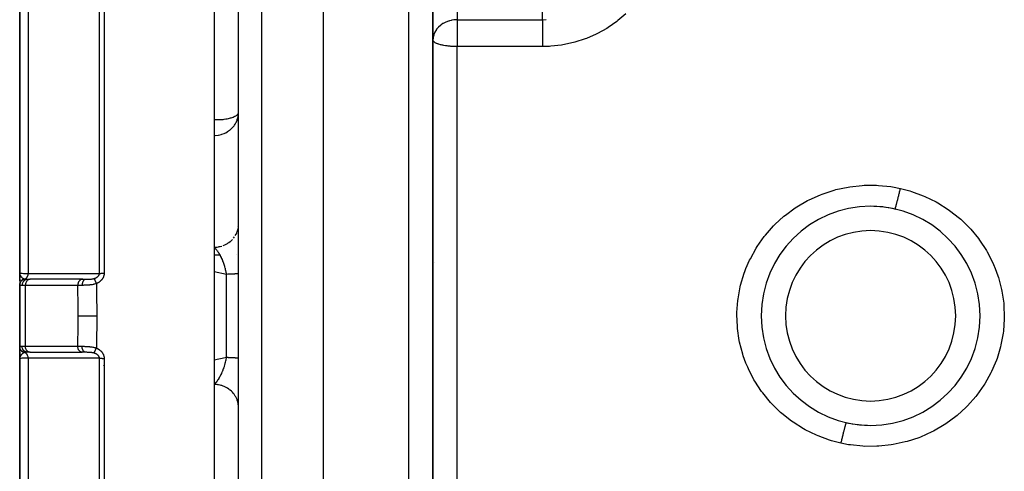
# Model space of a CAD drawing. Units: millimetres. Extents: x -345 to 575, y -375 to 375.
# Drawn here: x -70 to 11, y 267 to 304 of the extents above; entities that cross this region are included whole.
import ezdxf

# ---------------------------------------------------------------- set-up
doc = ezdxf.new("R2010")
doc.units = ezdxf.units.MM
doc.linetypes.add('DASHED', pattern=[9.652, 8.128, -1.524])
doc.layers.add('nevidi', color=4, linetype='DASHED')

msp = doc.modelspace()

# ---------------------------------------------------------------- linework, layer by layer
at = {"color": 2}
for p, q in [((-45, 190), (-45, 370)), ((-52, 192.176), (-52, 367.824)), ((-70, 334.682), (-70, 283.5)), ((-70, 283.5), (-70, 334.682)), ((-54, 306.343), (-54, 280)), ((-36, 253.315), (-36, 306.685)), ((-36, 306.685), (-36, 253.315)), ((-35.995, 302.787), (-36, 302.666)), ((-52.002, 296.678), (-52, 296.705)), ((-4, 288.049), (-4, 288.06)), ((4, 288.055), (4, 288.049)), ((-52.002, 287.433), (-52, 287.48)), ((-54, 285), (-53.536, 285)), ((-54, 285), (-53.536, 285)), ((-52.155, 285), (-52.153, 285)), ((-52.155, 285), (-52.153, 285)), ((7.478, 285), (7.476, 285)), ((-69.998, 283.472), (-70, 283.5)), ((-69.999, 283.456), (-70, 283.5)), ((-69.999, 283.457), (-70, 283.5)), ((-70, 283.458), (-70, 283.5)), ((-70, 283.453), (-70, 283.5)), ((-70, 283.454), (-70, 283.5)), ((-70, 283.455), (-70, 283.5)), ((-70, 283.456), (-70, 283.5)), ((-70, 283.456), (-70, 283.5)), ((-70, 282.898), (-70, 283.5)), ((-70, 283.5), (-70, 283.092)), ((-70, 283.092), (-70, 283.5)), ((-69.999, 283.454), (-70, 283.473)), ((-69.999, 283.455), (-70, 283.473)), ((-70, 283.081), (-70, 283.245)), ((-70, 283.016), (-70, 282.874)), ((-70, 282.874), (-70, 283.016)), ((-70, 282.898), (-70, 283.002)), ((-70, 282.768), (-70, 282.81)), ((-70, 282.81), (-70, 282.768)), ((-70, 282.768), (-70, 282.81)), ((-70, 282.788), (-70, 282.766)), ((-69.998, 283.453), (-69.999, 283.473)), ((-69.999, 283.454), (-69.999, 283.473)), ((-69.999, 283.457), (-69.999, 283.473)), ((-69.999, 283.458), (-69.999, 283.473)), ((-69.999, 283.459), (-69.999, 283.473)), ((-69.998, 283.452), (-69.999, 283.47)), ((-69.998, 283.454), (-69.998, 283.468)), ((-69.998, 283.455), (-69.998, 283.464)), ((-69.998, 283.451), (-69.998, 283.458)), ((-69.353, 283), (-69.149, 283)), ((-69.149, 283), (-69.167, 282.999)), ((-64.857, 282.999), (-69.167, 282.999)), ((-64.802, 283), (-69.149, 283)), ((-64.839, 283), (-64.857, 282.999)), ((-64.839, 283), (-64.573, 283)), ((-64.667, 283), (-64.68, 283)), ((-64.573, 283), (-64.584, 283)), ((-63.5, 283.365), (-63.5, 283.366)), ((-63.5, 283.366), (-63.5, 283.365)), ((-63.5, 283.336), (-63.5, 283.337)), ((-63.5, 283.337), (-63.5, 283.336)), ((-63.5, 283.304), (-63.5, 283.305)), ((-63.5, 283.305), (-63.5, 283.304)), ((-63.5, 282.782), (-63.5, 282.805)), ((-63.5, 282.805), (-63.5, 282.782)), ((-70, 282.574), (-70, 282.652)), ((-70, 282.631), (-70, 282.649)), ((-70, 282.649), (-70, 282.631)), ((-70, 282.631), (-70, 282.649)), ((-70, 282.564), (-70, 282.59)), ((-70, 282.59), (-70, 282.564)), ((-70, 282.564), (-70, 282.59)), ((-70, 282.54), (-70, 282.547)), ((-70, 282.547), (-70, 277.453)), ((-70, 277.453), (-70, 282.547)), ((-70, 282.547), (-70, 282.54)), ((-70, 282.54), (-70, 282.547)), ((-54, 280), (-54, 253.657)), ((-70, 277.373), (-70, 277.453)), ((-70, 277.287), (-70, 277.453)), ((-70, 277.453), (-70, 277.373)), ((-70, 277.373), (-70, 277.453)), ((-70, 277.303), (-70, 277.102)), ((-70, 277.102), (-70, 277.303)), ((-70, 277.162), (-70, 277.255)), ((-70, 276.5), (-70, 277.153)), ((-70, 277.1), (-70, 277.111)), ((-70, 276.684), (-70, 277.032)), ((-70, 277.024), (-70, 276.757)), ((-70, 276.757), (-70, 277.024)), ((-70, 276.592), (-70, 276.682)), ((-69.999, 276.568), (-70, 276.5)), ((-69.999, 276.561), (-70, 276.515)), ((-69.998, 276.559), (-70, 276.515)), ((-69.998, 276.558), (-70, 276.515)), ((-69.999, 276.55), (-70, 276.5)), ((-69.999, 276.547), (-70, 276.515)), ((-69.999, 276.546), (-70, 276.515)), ((-69.999, 276.545), (-70, 276.515)), ((-69.999, 276.543), (-70, 276.5)), ((-69.999, 276.531), (-70, 276.515)), ((-69.999, 276.515), (-70, 276.5)), ((-70, 276.5), (-70, 225.318)), ((-70, 225.318), (-70, 276.5)), ((-69.998, 276.556), (-69.999, 276.515)), ((-69.998, 276.555), (-69.999, 276.515)), ((-69.998, 276.553), (-69.999, 276.515)), ((-69.999, 276.531), (-69.999, 276.515)), ((-69.997, 276.546), (-69.998, 276.531)), ((-69.997, 276.549), (-69.997, 276.546)), ((-69.161, 277), (-69.353, 277)), ((-69.167, 277.001), (-64.857, 277.001)), ((-69.149, 277), (-69.167, 277.001)), ((-64.839, 277), (-64.857, 277.001)), ((-64.573, 277), (-64.839, 277)), ((-63.5, 276.557), (-63.5, 276.559)), ((-63.5, 276.559), (-63.5, 276.557)), ((-63.5, 276.545), (-63.5, 276.546)), ((-63.5, 276.546), (-63.5, 276.545)), ((-63.5, 276.532), (-63.5, 276.533)), ((-63.5, 276.533), (-63.5, 276.532)), ((-7.476, 275), (-7.479, 275)), ((-52, 272.479), (-52.002, 272.567)), ((-4, 271.945), (-4, 271.951)), ((4, 271.951), (4, 271.94))]:
    msp.add_line(p, q, dxfattribs=at)
for points in [[(-52.017, 296.464), (-52.003, 296.611), (-52.002, 296.617)], [(-70, 283.5), (-69.999, 283.473), (-69.997, 283.457)]]:
    msp.add_lwpolyline(points, dxfattribs=at)
for start, end in [(90, 270), (270, 90), (77.12722, 90), (257.12547, 270)]:
    msp.add_arc((0, 280), 9, start, end, dxfattribs=at)
at = {"layer": 'nevidi', "color": 7, "linetype": 'Continuous'}
for p, q in [((-50.07, 190.177), (-50.07, 369.823)), ((-38, 190), (-38, 370)), ((-63.054, 341.121), (-63.054, 283.494)), ((-63.437, 283.488), (-63.437, 340.999)), ((-69.298, 336.057), (-69.298, 283.486)), ((-26.984, 304.332), (-26.984, 310.997)), ((-34, 307.547), (-34, 304.332)), ((-34, 304.332), (-26.984, 304.332)), ((-34, 304.332), (-34, 302.666)), ((-34, 302.666), (-34, 302.123)), ((-34, 257.877), (-34, 302.123)), ((-26.984, 302.123), (-34, 302.123)), ((-52.014, 287.303), (-52.007, 287.374)), ((-52.41, 286.381), (-52.332, 286.485)), ((-35.84, 284.4), (-35.841, 284.4)), ((-7.828, 284.4), (-7.843, 284.4)), ((7.848, 284.4), (7.828, 284.4)), ((-53, 283.408), (-54, 283.627)), ((-69, 282.976), (-69, 282.975)), ((-64.857, 282.999), (-64.878, 282.997)), ((-63.1, 283.253), (-63.1, 283.25)), ((-53, 276.592), (-53, 283.408)), ((-69.532, 282.5), (-69.804, 282.5)), ((-65.222, 282.5), (-69.532, 282.5)), ((-69.532, 277.5), (-69.532, 282.5)), ((-69.804, 277.5), (-69.532, 277.5)), ((-69.532, 277.5), (-65.222, 277.5)), ((-69.298, 276.514), (-69.298, 223.943)), ((-63.437, 219.001), (-63.437, 276.512)), ((-63.054, 276.506), (-63.054, 218.879)), ((-63.1, 275.914), (-63.1, 275.898)), ((-7.828, 275.6), (-7.848, 275.6)), ((7.843, 275.6), (7.828, 275.6))]:
    msp.add_line(p, q, dxfattribs=at)
for points in [[(-20.136, 304.82), (-20.789, 304.255), (-20.881, 304.184), (-21.597, 303.682), (-21.696, 303.62), (-22.458, 303.194), (-22.563, 303.142), (-23.369, 302.791), (-23.481, 302.749), (-24.328, 302.478), (-24.444, 302.447), (-25.309, 302.262), (-25.427, 302.243), (-26.309, 302.146), (-26.428, 302.138), (-26.984, 302.123)], [(-34, 304.332), (-34.075, 304.331), (-34.188, 304.325), (-34.296, 304.314), (-34.453, 304.289), (-34.517, 304.276), (-34.649, 304.242), (-34.709, 304.224), (-34.736, 304.215), (-34.952, 304.131), (-34.953, 304.131), (-35.162, 304.022), (-35.18, 304.011), (-35.341, 303.902), (-35.363, 303.885), (-35.385, 303.868), (-35.55, 303.719), (-35.566, 303.702), (-35.701, 303.543), (-35.714, 303.524), (-35.719, 303.518), (-35.84, 303.319), (-35.848, 303.302), (-35.907, 303.169), (-35.928, 303.108), (-35.944, 303.058), (-35.982, 302.889), (-35.994, 302.798), (-35.995, 302.787)], [(-26.984, 304.332), (-26.682, 304.338)], [(-26.984, 304.332), (-26.984, 304.304), (-26.984, 304.283), (-26.984, 304.21), (-26.984, 304.159), (-26.984, 304.116), (-26.984, 304.05), (-26.984, 303.993), (-26.984, 303.925), (-26.984, 303.872), (-26.984, 303.809), (-26.984, 303.712), (-26.984, 303.678), (-26.984, 303.61), (-26.984, 303.482), (-26.984, 303.469), (-26.984, 303.397), (-26.984, 303.25), (-26.984, 303.237), (-26.984, 303.175), (-26.984, 303.023), (-26.984, 302.983), (-26.984, 302.946), (-26.984, 302.791), (-26.984, 302.724), (-26.984, 302.712), (-26.984, 302.557), (-26.984, 302.479), (-26.984, 302.463), (-26.984, 302.324), (-26.984, 302.248), (-26.984, 302.206), (-26.984, 302.123)], [(-34, 302.123), (-34.018, 302.123), (-34.077, 302.123), (-34.147, 302.125), (-34.188, 302.125), (-34.229, 302.127), (-34.326, 302.13), (-34.442, 302.136), (-34.452, 302.137), (-34.533, 302.143), (-34.581, 302.146), (-34.709, 302.158), (-34.75, 302.163), (-34.844, 302.174), (-34.953, 302.189), (-34.961, 302.19), (-35.101, 302.213), (-35.18, 302.228), (-35.235, 302.239), (-35.324, 302.259), (-35.385, 302.274), (-35.517, 302.312), (-35.566, 302.328), (-35.605, 302.342), (-35.679, 302.371), (-35.718, 302.388), (-35.809, 302.434), (-35.84, 302.453), (-35.906, 302.502), (-35.928, 302.522), (-35.942, 302.537), (-35.97, 302.572), (-35.982, 302.593), (-35.998, 302.643)], [(-54, 296.109), (-53.972, 296.117), (-53.895, 296.134), (-53.816, 296.141), (-53.785, 296.142), (-53.728, 296.141), (-53.627, 296.137), (-53.625, 296.137), (-53.541, 296.135), (-53.501, 296.134), (-53.351, 296.138), (-53.293, 296.142), (-53.272, 296.144), (-53.168, 296.155), (-53.049, 296.175), (-52.979, 296.188), (-52.944, 296.196), (-52.82, 296.224), (-52.732, 296.246), (-52.655, 296.266), (-52.614, 296.278), (-52.523, 296.305), (-52.434, 296.335), (-52.348, 296.369), (-52.295, 296.393), (-52.282, 296.399), (-52.208, 296.44), (-52.16, 296.471), (-52.102, 296.517), (-52.072, 296.547), (-52.034, 296.597), (-52.024, 296.612), (-52.018, 296.625), (-52.002, 296.678)], [(-54, 294.826), (-53.912, 294.828), (-53.906, 294.828), (-53.661, 294.853), (-53.64, 294.857), (-53.413, 294.909), (-53.379, 294.919), (-53.174, 294.994), (-53.131, 295.013), (-53.055, 295.049), (-52.945, 295.109), (-52.897, 295.137), (-52.731, 295.253), (-52.684, 295.29), (-52.536, 295.425), (-52.494, 295.468), (-52.364, 295.624), (-52.331, 295.669), (-52.279, 295.748), (-52.221, 295.846), (-52.199, 295.888), (-52.111, 296.089), (-52.099, 296.122), (-52.037, 296.345), (-52.033, 296.366), (-52.017, 296.464)], [(-2.451, 269.533), (-3.224, 269.735), (-3.369, 269.779), (-4.326, 270.128), (-4.464, 270.187), (-5.378, 270.634), (-5.511, 270.708), (-6.377, 271.252), (-6.5, 271.338), (-7.295, 271.964), (-7.407, 272.062), (-8.129, 272.767), (-8.231, 272.878), (-8.877, 273.659), (-8.966, 273.781), (-9.519, 274.619), (-9.594, 274.747), (-10.051, 275.638), (-10.112, 275.774), (-10.257, 276.122), (-10.472, 276.715), (-10.518, 276.858), (-10.772, 277.826), (-10.802, 277.971), (-10.948, 278.958), (-10.962, 279.106), (-10.999, 280.111), (-10.997, 280.26), (-10.924, 281.259), (-10.905, 281.406), (-10.725, 282.386), (-10.69, 282.531), (-10.402, 283.493), (-10.351, 283.634), (-10.257, 283.878), (-9.958, 284.56), (-9.893, 284.694), (-9.405, 285.568), (-9.326, 285.694), (-8.743, 286.516), (-8.649, 286.633), (-7.977, 287.393), (-7.872, 287.499), (-7.127, 288.178), (-7.011, 288.274), (-6.193, 288.873), (-6.067, 288.956), (-5.183, 289.47), (-5.048, 289.539), (-4.12, 289.955), (-3.979, 290.009), (-3.01, 290.327), (-2.862, 290.367), (-1.855, 290.583), (-1.705, 290.607), (-0.689, 290.716), (-0.537, 290.724), (0.486, 290.726), (0.638, 290.718), (1.664, 290.613), (1.815, 290.589), (2.451, 290.467)], [(2.451, 290.467), (3.224, 290.265), (3.37, 290.22), (4.335, 289.868), (4.474, 289.808), (5.387, 289.361), (5.518, 289.288), (6.376, 288.749), (6.5, 288.662), (7.301, 288.03), (7.414, 287.931), (8.136, 287.226), (8.237, 287.116), (8.877, 286.341), (8.966, 286.22), (9.522, 285.375), (9.598, 285.246), (10.056, 284.353), (10.116, 284.217), (10.257, 283.878), (10.473, 283.283), (10.518, 283.142), (10.773, 282.168), (10.803, 282.021), (10.949, 281.031), (10.963, 280.884), (10.999, 279.887), (10.997, 279.739), (10.924, 278.737), (10.904, 278.588), (10.722, 277.602), (10.687, 277.458), (10.4, 276.502), (10.35, 276.363), (10.257, 276.122), (9.957, 275.437), (9.891, 275.303), (9.399, 274.422), (9.319, 274.296), (8.739, 273.479), (8.646, 273.362), (7.976, 272.606), (7.87, 272.499), (7.119, 271.815), (7.003, 271.72), (6.186, 271.122), (6.061, 271.04), (5.182, 270.529), (5.047, 270.46), (4.11, 270.041), (3.969, 269.987), (3, 269.67), (2.854, 269.631), (1.854, 269.417), (1.703, 269.393), (0.679, 269.284), (0.526, 269.276), (-0.497, 269.274), (-0.648, 269.282), (-1.664, 269.387), (-1.815, 269.411), (-2.451, 269.533)], [(2.005, 288.774), (2.007, 288.774), (2.01, 288.777), (2.014, 288.784), (2.018, 288.793), (2.024, 288.807), (2.03, 288.822), (2.036, 288.841), (2.044, 288.865), (2.052, 288.89), (2.061, 288.918), (2.071, 288.951), (2.081, 288.985), (2.091, 289.022), (2.103, 289.065), (2.115, 289.107), (2.127, 289.151), (2.14, 289.203), (2.154, 289.253), (2.167, 289.305), (2.183, 289.364), (2.197, 289.421), (2.212, 289.48), (2.229, 289.546), (2.245, 289.609), (2.261, 289.673), (2.279, 289.746), (2.295, 289.814), (2.312, 289.883), (2.331, 289.96), (2.348, 290.032), (2.366, 290.105), (2.385, 290.186), (2.403, 290.261), (2.42, 290.337), (2.44, 290.421), (2.451, 290.467)], [(-52.262, 286.591), (-52.199, 286.704), (-52.176, 286.75), (-52.146, 286.817), (-52.099, 286.938), (-52.083, 286.985), (-52.062, 287.055), (-52.033, 287.182)], [(-53.251, 285.778), (-53.131, 285.828), (-53.078, 285.853), (-53.01, 285.888), (-52.897, 285.953), (-52.85, 285.984), (-52.787, 286.027), (-52.684, 286.106), (-52.642, 286.141), (-52.586, 286.192), (-52.494, 286.284)], [(-54, 285.642), (-53.906, 285.644), (-53.845, 285.647), (-53.768, 285.654), (-53.64, 285.672), (-53.58, 285.684), (-53.505, 285.7), (-53.379, 285.734)], [(-54, 285.642), (-53.973, 285.614), (-53.967, 285.608), (-53.945, 285.585), (-53.926, 285.564), (-53.92, 285.558), (-53.881, 285.514), (-53.879, 285.511), (-53.873, 285.504), (-53.835, 285.458), (-53.833, 285.455), (-53.827, 285.447), (-53.787, 285.395), (-53.781, 285.387), (-53.75, 285.344), (-53.741, 285.332), (-53.735, 285.324), (-53.727, 285.311), (-53.696, 285.266), (-53.69, 285.257), (-53.651, 285.196), (-53.645, 285.187), (-53.622, 285.15), (-53.621, 285.147), (-53.613, 285.134), (-53.606, 285.123), (-53.601, 285.114), (-53.562, 285.047), (-53.557, 285.037), (-53.519, 284.968), (-53.518, 284.967), (-53.513, 284.957), (-53.501, 284.934), (-53.476, 284.886), (-53.471, 284.875), (-53.435, 284.801), (-53.429, 284.79), (-53.421, 284.771), (-53.394, 284.714), (-53.389, 284.702), (-53.387, 284.699), (-53.355, 284.624), (-53.35, 284.612), (-53.328, 284.562), (-53.316, 284.532), (-53.311, 284.52), (-53.283, 284.448), (-53.279, 284.437), (-53.274, 284.425), (-53.243, 284.34), (-53.243, 284.339), (-53.238, 284.327), (-53.208, 284.239), (-53.203, 284.226), (-53.191, 284.187), (-53.175, 284.137), (-53.17, 284.124), (-53.165, 284.107), (-53.143, 284.033), (-53.139, 284.02), (-53.114, 283.929), (-53.111, 283.919), (-53.11, 283.915), (-53.097, 283.867), (-53.086, 283.823), (-53.083, 283.809), (-53.061, 283.716), (-53.057, 283.702), (-53.046, 283.648), (-53.04, 283.62), (-53.037, 283.608), (-53.034, 283.594), (-53.016, 283.499), (-53.013, 283.485), (-53, 283.408)], [(-70, 283.5), (-70, 283.5), (-69.981, 283.498), (-69.977, 283.497), (-69.976, 283.497), (-69.921, 283.495), (-69.911, 283.495), (-69.907, 283.495), (-69.819, 283.493), (-69.805, 283.492), (-69.793, 283.492), (-69.678, 283.49), (-69.659, 283.49), (-69.635, 283.49), (-69.499, 283.488), (-69.475, 283.488), (-69.436, 283.488), (-69.298, 283.486)], [(-69.618, 283.023), (-69.632, 283.02), (-69.635, 283.019), (-69.652, 283.014), (-69.655, 283.013), (-69.669, 283.008), (-69.671, 283.008), (-69.672, 283.007), (-69.675, 283.006), (-69.692, 283), (-69.695, 282.998), (-69.711, 282.991), (-69.714, 282.99), (-69.726, 282.984), (-69.727, 282.984), (-69.73, 282.982), (-69.733, 282.981), (-69.749, 282.972), (-69.752, 282.97), (-69.767, 282.961), (-69.77, 282.959), (-69.779, 282.953), (-69.78, 282.953), (-69.785, 282.95), (-69.788, 282.948), (-69.802, 282.937), (-69.805, 282.936), (-69.819, 282.924), (-69.821, 282.922), (-69.828, 282.917), (-69.829, 282.916), (-69.835, 282.911), (-69.837, 282.909), (-69.851, 282.896), (-69.853, 282.894), (-69.865, 282.882), (-69.868, 282.879), (-69.872, 282.874), (-69.873, 282.873), (-69.88, 282.866), (-69.882, 282.864), (-69.893, 282.85), (-69.895, 282.848), (-69.906, 282.833), (-69.908, 282.831), (-69.911, 282.827), (-69.911, 282.825), (-69.918, 282.816), (-69.92, 282.813), (-69.929, 282.798), (-69.931, 282.796), (-69.94, 282.78), (-69.941, 282.778), (-69.943, 282.775), (-69.943, 282.773), (-69.949, 282.762), (-69.951, 282.759), (-69.958, 282.743), (-69.959, 282.74), (-69.966, 282.723), (-69.967, 282.721), (-69.968, 282.719), (-69.968, 282.718), (-69.974, 282.704), (-69.974, 282.701), (-69.98, 282.684), (-69.981, 282.681), (-69.985, 282.664), (-69.986, 282.661), (-69.986, 282.661), (-69.986, 282.66), (-69.99, 282.643), (-69.991, 282.64), (-69.994, 282.623), (-69.994, 282.62), (-69.997, 282.602), (-69.997, 282.602), (-69.997, 282.6), (-69.997, 282.599), (-69.999, 282.581), (-69.999, 282.578), (-70, 282.561), (-70, 282.558), (-70, 282.547)], [(-69.997, 283.457), (-69.996, 283.445), (-69.993, 283.43), (-69.99, 283.415), (-69.989, 283.412), (-69.982, 283.387)], [(-69.589, 283.015), (-69.632, 283.004), (-69.634, 283.004), (-69.643, 283.001), (-69.645, 283), (-69.683, 282.986), (-69.685, 282.986), (-69.703, 282.978), (-69.704, 282.977), (-69.731, 282.963), (-69.734, 282.962), (-69.759, 282.947), (-69.76, 282.947), (-69.778, 282.935), (-69.779, 282.934), (-69.811, 282.91), (-69.812, 282.909), (-69.82, 282.902), (-69.822, 282.901), (-69.858, 282.867), (-69.859, 282.866), (-69.86, 282.865), (-69.861, 282.864), (-69.894, 282.824), (-69.896, 282.822), (-69.899, 282.818), (-69.899, 282.817), (-69.924, 282.78), (-69.926, 282.778), (-69.933, 282.765), (-69.933, 282.764), (-69.949, 282.732), (-69.95, 282.73), (-69.96, 282.707), (-69.96, 282.706), (-69.969, 282.682), (-69.97, 282.68), (-69.98, 282.647), (-69.98, 282.646), (-69.984, 282.63), (-69.984, 282.628), (-69.992, 282.585), (-69.992, 282.584), (-69.992, 282.578), (-69.993, 282.575), (-69.995, 282.529)], [(-69.981, 283.383), (-69.977, 283.372), (-69.967, 283.345), (-69.96, 283.332), (-69.96, 283.331), (-69.956, 283.323), (-69.954, 283.319), (-69.946, 283.305), (-69.938, 283.29), (-69.923, 283.267), (-69.921, 283.264), (-69.912, 283.251), (-69.895, 283.229), (-69.893, 283.226), (-69.883, 283.214), (-69.882, 283.213), (-69.866, 283.195), (-69.861, 283.19), (-69.85, 283.178), (-69.838, 283.166), (-69.827, 283.156), (-69.814, 283.144), (-69.813, 283.143), (-69.79, 283.124), (-69.789, 283.123), (-69.777, 283.113), (-69.765, 283.104), (-69.752, 283.095), (-69.739, 283.086), (-69.737, 283.085), (-69.711, 283.068), (-69.708, 283.067), (-69.697, 283.06), (-69.687, 283.055), (-69.672, 283.047), (-69.669, 283.046), (-69.655, 283.039), (-69.636, 283.031), (-69.627, 283.027), (-69.618, 283.023)], [(-69.353, 283), (-69.395, 282.998), (-69.401, 282.997), (-69.403, 282.997), (-69.455, 282.987), (-69.455, 282.987), (-69.458, 282.986), (-69.509, 282.969), (-69.511, 282.968), (-69.513, 282.967), (-69.559, 282.944), (-69.562, 282.943), (-69.568, 282.939), (-69.607, 282.912), (-69.609, 282.911), (-69.619, 282.904), (-69.651, 282.875), (-69.653, 282.873), (-69.665, 282.861), (-69.691, 282.831), (-69.692, 282.829), (-69.706, 282.811), (-69.725, 282.782), (-69.726, 282.78), (-69.74, 282.756), (-69.753, 282.729), (-69.754, 282.727), (-69.767, 282.696), (-69.775, 282.673), (-69.776, 282.67), (-69.787, 282.632), (-69.792, 282.614), (-69.792, 282.611), (-69.8, 282.567), (-69.801, 282.553), (-69.801, 282.55), (-69.804, 282.5)], [(-69.618, 283.023), (-69.606, 283.019), (-69.604, 283.019), (-69.59, 283.015), (-69.589, 283.015)], [(-69.589, 283.015), (-69.588, 283.015), (-69.55, 283.031), (-69.549, 283.031), (-69.547, 283.032), (-69.54, 283.036), (-69.507, 283.055), (-69.505, 283.057), (-69.503, 283.058), (-69.495, 283.064), (-69.467, 283.085), (-69.465, 283.088), (-69.46, 283.092), (-69.452, 283.099), (-69.43, 283.122), (-69.428, 283.124), (-69.421, 283.133), (-69.414, 283.142), (-69.397, 283.164), (-69.395, 283.167), (-69.386, 283.181), (-69.38, 283.191), (-69.369, 283.211), (-69.367, 283.214), (-69.357, 283.234), (-69.352, 283.245), (-69.344, 283.262), (-69.343, 283.266), (-69.333, 283.292), (-69.329, 283.303), (-69.325, 283.317), (-69.324, 283.321), (-69.315, 283.353), (-69.312, 283.365), (-69.311, 283.375), (-69.31, 283.378), (-69.303, 283.417), (-69.302, 283.429), (-69.301, 283.434), (-69.301, 283.437), (-69.298, 283.482), (-69.298, 283.486)], [(-69.589, 283.015), (-69.57, 283.011), (-69.551, 283.008), (-69.544, 283.007), (-69.505, 283.003), (-69.496, 283.003), (-69.488, 283.002), (-69.433, 283.001), (-69.423, 283), (-69.403, 283), (-69.36, 283), (-69.353, 283)], [(-69.167, 282.999), (-69.185, 282.998), (-69.218, 282.992), (-69.236, 282.987), (-69.268, 282.975), (-69.285, 282.967), (-69.316, 282.95), (-69.332, 282.94), (-69.36, 282.917), (-69.375, 282.904), (-69.401, 282.876), (-69.414, 282.861), (-69.437, 282.829), (-69.449, 282.811), (-69.469, 282.776), (-69.478, 282.756), (-69.494, 282.717), (-69.501, 282.696), (-69.513, 282.655), (-69.518, 282.633), (-69.526, 282.59), (-69.529, 282.567), (-69.532, 282.523), (-69.532, 282.5)], [(-69.298, 283.486), (-69.031, 283.487), (-68.987, 283.487), (-68.698, 283.487), (-68.655, 283.487), (-68.366, 283.487), (-68.322, 283.487), (-68.033, 283.487), (-67.99, 283.487), (-67.701, 283.487), (-67.657, 283.487), (-67.368, 283.487), (-67.325, 283.487), (-67.036, 283.487), (-66.992, 283.487), (-66.703, 283.487), (-66.66, 283.487), (-66.371, 283.487), (-66.328, 283.487), (-66.038, 283.487), (-65.995, 283.487), (-65.706, 283.487), (-65.662, 283.487), (-65.373, 283.487), (-65.33, 283.487), (-65.041, 283.487), (-64.997, 283.487), (-64.708, 283.487), (-64.665, 283.487), (-64.376, 283.487), (-64.332, 283.487), (-64.043, 283.487), (-64, 283.487), (-63.711, 283.487), (-63.667, 283.487), (-63.437, 283.488)], [(-64.88, 282.997), (-64.908, 282.992), (-64.925, 282.987), (-64.926, 282.987), (-64.958, 282.975), (-64.97, 282.97), (-64.971, 282.969), (-65.005, 282.95), (-65.013, 282.945), (-65.015, 282.944), (-65.05, 282.917), (-65.054, 282.914), (-65.055, 282.913), (-65.091, 282.876), (-65.091, 282.876), (-65.092, 282.875), (-65.125, 282.832), (-65.126, 282.831), (-65.127, 282.829), (-65.154, 282.784), (-65.155, 282.782), (-65.158, 282.776), (-65.178, 282.731), (-65.179, 282.729), (-65.184, 282.717), (-65.198, 282.675), (-65.198, 282.673), (-65.203, 282.655), (-65.211, 282.616), (-65.212, 282.614), (-65.216, 282.59), (-65.22, 282.555), (-65.22, 282.553), (-65.221, 282.524), (-65.222, 282.5)], [(-64.573, 283), (-64.599, 282.998), (-64.604, 282.997), (-64.605, 282.997), (-64.634, 282.989), (-64.639, 282.987), (-64.64, 282.986), (-64.669, 282.972), (-64.674, 282.969), (-64.675, 282.968), (-64.703, 282.948), (-64.707, 282.944), (-64.708, 282.944), (-64.734, 282.918), (-64.738, 282.913), (-64.739, 282.912), (-64.763, 282.882), (-64.767, 282.876), (-64.768, 282.875), (-64.789, 282.839), (-64.792, 282.833), (-64.793, 282.831), (-64.812, 282.792), (-64.815, 282.785), (-64.815, 282.783), (-64.831, 282.74), (-64.833, 282.732), (-64.834, 282.73), (-64.846, 282.684), (-64.848, 282.676), (-64.848, 282.674), (-64.857, 282.626), (-64.859, 282.617), (-64.859, 282.616), (-64.865, 282.566), (-64.865, 282.557), (-64.865, 282.555), (-64.867, 282.504)], [(-64.573, 283), (-64.533, 283), (-64.526, 283), (-64.515, 283), (-64.479, 283), (-64.471, 283), (-64.424, 283.001), (-64.416, 283.001), (-64.397, 283.002), (-64.368, 283.002), (-64.361, 283.002), (-64.353, 283.003), (-64.33, 283.003), (-64.313, 283.004), (-64.305, 283.004), (-64.257, 283.007), (-64.249, 283.007), (-64.215, 283.009), (-64.201, 283.01), (-64.193, 283.011), (-64.145, 283.015), (-64.144, 283.015), (-64.137, 283.016), (-64.094, 283.021), (-64.09, 283.022), (-64.082, 283.023), (-64.036, 283.03), (-64.028, 283.031), (-64.001, 283.036), (-63.986, 283.039), (-63.983, 283.039), (-63.975, 283.041), (-63.931, 283.051), (-63.924, 283.053), (-63.922, 283.053), (-63.891, 283.062), (-63.885, 283.064), (-63.881, 283.065)], [(-63.881, 283.065), (-63.87, 283.069), (-63.868, 283.069), (-63.849, 283.075), (-63.847, 283.076), (-63.828, 283.083), (-63.826, 283.084), (-63.808, 283.09), (-63.805, 283.091), (-63.805, 283.092), (-63.788, 283.098), (-63.785, 283.099), (-63.785, 283.099), (-63.768, 283.107), (-63.766, 283.108), (-63.748, 283.115), (-63.746, 283.116), (-63.729, 283.124), (-63.727, 283.125), (-63.724, 283.127), (-63.71, 283.134), (-63.708, 283.135), (-63.694, 283.142), (-63.692, 283.143), (-63.69, 283.145), (-63.674, 283.154), (-63.672, 283.155), (-63.657, 283.164), (-63.655, 283.165), (-63.651, 283.167), (-63.64, 283.175), (-63.638, 283.176), (-63.623, 283.186), (-63.621, 283.188), (-63.616, 283.191), (-63.607, 283.198), (-63.605, 283.199), (-63.591, 283.21), (-63.59, 283.211), (-63.587, 283.213), (-63.576, 283.222), (-63.575, 283.224), (-63.562, 283.235), (-63.561, 283.236), (-63.551, 283.245), (-63.548, 283.248), (-63.547, 283.25), (-63.535, 283.261), (-63.534, 283.263), (-63.533, 283.264), (-63.523, 283.275), (-63.521, 283.277), (-63.511, 283.289), (-63.51, 283.291), (-63.5, 283.304), (-63.5, 283.304), (-63.499, 283.305), (-63.49, 283.318), (-63.489, 283.32), (-63.489, 283.32), (-63.481, 283.333), (-63.48, 283.335), (-63.472, 283.348), (-63.471, 283.35), (-63.464, 283.363), (-63.464, 283.365), (-63.463, 283.366), (-63.458, 283.379), (-63.458, 283.379), (-63.457, 283.381), (-63.452, 283.395), (-63.451, 283.396), (-63.447, 283.41), (-63.447, 283.412), (-63.443, 283.427), (-63.443, 283.428), (-63.442, 283.43), (-63.44, 283.442), (-63.44, 283.443), (-63.44, 283.444), (-63.438, 283.459), (-63.438, 283.461), (-63.437, 283.475), (-63.437, 283.477), (-63.437, 283.488)], [(-63.881, 283.065), (-63.876, 283.055), (-63.874, 283.052), (-63.873, 283.049), (-63.872, 283.046), (-63.865, 283.032), (-63.864, 283.03), (-63.864, 283.029), (-63.859, 283.019), (-63.855, 283.01), (-63.853, 283.006), (-63.85, 282.999), (-63.844, 282.986), (-63.843, 282.983), (-63.841, 282.979), (-63.833, 282.963), (-63.829, 282.954), (-63.827, 282.95), (-63.827, 282.948), (-63.815, 282.921), (-63.815, 282.921), (-63.813, 282.917), (-63.807, 282.904), (-63.799, 282.886), (-63.797, 282.881), (-63.794, 282.875), (-63.786, 282.856), (-63.782, 282.849), (-63.78, 282.843), (-63.772, 282.825), (-63.765, 282.809), (-63.763, 282.805), (-63.762, 282.804), (-63.748, 282.772), (-63.746, 282.768), (-63.744, 282.762), (-63.739, 282.751), (-63.728, 282.725), (-63.725, 282.719), (-63.724, 282.716), (-63.714, 282.695), (-63.708, 282.682), (-63.706, 282.676), (-63.699, 282.66), (-63.692, 282.644)], [(-63.054, 283.494), (-63.054, 283.477), (-63.054, 283.474), (-63.056, 283.444), (-63.056, 283.441), (-63.059, 283.411), (-63.059, 283.408), (-63.063, 283.379), (-63.064, 283.375), (-63.069, 283.347), (-63.069, 283.343), (-63.076, 283.315), (-63.077, 283.311), (-63.084, 283.283), (-63.085, 283.279), (-63.094, 283.252), (-63.095, 283.248), (-63.105, 283.221), (-63.106, 283.217), (-63.117, 283.19), (-63.118, 283.187), (-63.13, 283.16), (-63.131, 283.157), (-63.144, 283.131), (-63.146, 283.127), (-63.16, 283.102), (-63.162, 283.099), (-63.177, 283.073), (-63.179, 283.07), (-63.194, 283.046), (-63.196, 283.043), (-63.213, 283.018), (-63.215, 283.016), (-63.233, 282.992), (-63.235, 282.989), (-63.253, 282.966), (-63.255, 282.963), (-63.275, 282.941), (-63.277, 282.938), (-63.297, 282.917), (-63.299, 282.914), (-63.32, 282.893), (-63.322, 282.891), (-63.343, 282.87), (-63.346, 282.868), (-63.367, 282.848), (-63.37, 282.846), (-63.392, 282.827), (-63.395, 282.825), (-63.418, 282.807), (-63.421, 282.804), (-63.444, 282.787), (-63.447, 282.785), (-63.47, 282.768), (-63.473, 282.766), (-63.498, 282.749), (-63.501, 282.747), (-63.525, 282.732), (-63.528, 282.73), (-63.553, 282.715), (-63.556, 282.713), (-63.582, 282.699), (-63.585, 282.697), (-63.611, 282.683), (-63.614, 282.682), (-63.64, 282.668), (-63.643, 282.667), (-63.67, 282.654), (-63.673, 282.653), (-63.692, 282.644)], [(-63.437, 283.488), (-63.429, 283.488), (-63.423, 283.488), (-63.41, 283.489), (-63.398, 283.489), (-63.378, 283.49), (-63.375, 283.49), (-63.365, 283.49), (-63.342, 283.491), (-63.329, 283.491), (-63.323, 283.491), (-63.305, 283.492), (-63.29, 283.492), (-63.265, 283.493), (-63.25, 283.493), (-63.224, 283.493), (-63.208, 283.494), (-63.204, 283.494), (-63.182, 283.494), (-63.165, 283.494), (-63.141, 283.494), (-63.138, 283.494), (-63.122, 283.494), (-63.094, 283.494), (-63.077, 283.494), (-63.076, 283.494), (-63.054, 283.494)], [(-52, 283.481), (-52.003, 283.477), (-52.006, 283.475), (-52.018, 283.47), (-52.02, 283.469), (-52.028, 283.467), (-52.053, 283.462), (-52.065, 283.46), (-52.073, 283.459), (-52.101, 283.455), (-52.118, 283.453), (-52.164, 283.448), (-52.165, 283.448), (-52.186, 283.446), (-52.243, 283.441), (-52.268, 283.439), (-52.288, 283.437), (-52.335, 283.434), (-52.364, 283.433), (-52.44, 283.428), (-52.443, 283.428), (-52.473, 283.427), (-52.558, 283.423), (-52.594, 283.421), (-52.628, 283.42), (-52.687, 283.417), (-52.726, 283.416), (-52.826, 283.413), (-52.837, 283.412), (-52.869, 283.411), (-52.975, 283.408), (-53, 283.408)], [(-69.995, 282.529), (-69.999, 282.536), (-69.999, 282.537), (-70, 282.546), (-70, 282.547)], [(-69.804, 282.5), (-69.862, 282.5), (-69.867, 282.5), (-69.876, 282.501), (-69.927, 282.504), (-69.934, 282.504), (-69.938, 282.505), (-69.97, 282.512), (-69.974, 282.513), (-69.984, 282.519), (-69.994, 282.527), (-69.995, 282.529)], [(-64.867, 282.504), (-64.975, 282.503), (-64.993, 282.503), (-65.026, 282.503), (-65.06, 282.502), (-65.098, 282.502), (-65.114, 282.501), (-65.206, 282.5), (-65.21, 282.5), (-65.222, 282.5)], [(-65.192, 280), (-65.194, 280.582), (-65.194, 280.631), (-65.199, 281.242), (-65.2, 281.292), (-65.209, 281.902), (-65.21, 281.952), (-65.222, 282.5)], [(-63.692, 282.644), (-63.76, 282.623), (-63.773, 282.619), (-63.855, 282.597), (-63.868, 282.594), (-63.897, 282.588), (-63.926, 282.581), (-63.951, 282.576), (-63.965, 282.573), (-64.048, 282.558), (-64.062, 282.556), (-64.134, 282.546), (-64.145, 282.544), (-64.159, 282.543), (-64.175, 282.541), (-64.242, 282.533), (-64.255, 282.532), (-64.337, 282.524), (-64.351, 282.523), (-64.372, 282.522), (-64.418, 282.519), (-64.431, 282.518), (-64.444, 282.517), (-64.523, 282.513), (-64.535, 282.512), (-64.604, 282.51), (-64.612, 282.509), (-64.624, 282.509), (-64.648, 282.508), (-64.699, 282.507), (-64.711, 282.507), (-64.784, 282.505), (-64.796, 282.505), (-64.824, 282.505), (-64.864, 282.504), (-64.867, 282.504)], [(-63.692, 282.644), (-63.679, 282.047), (-63.678, 281.996), (-63.674, 281.745), (-63.669, 281.372), (-63.668, 281.321), (-63.662, 280.697), (-63.662, 280.646), (-63.66, 280.021), (-63.66, 280)], [(-65.222, 277.5), (-65.211, 278.003), (-65.21, 278.048), (-65.201, 278.663), (-65.2, 278.708), (-65.194, 279.323), (-65.194, 279.369), (-65.192, 279.983), (-65.192, 280)], [(-65.192, 280), (-65.038, 280), (-65.03, 280), (-65.029, 280), (-65.021, 280), (-64.843, 280), (-64.834, 280), (-64.833, 280), (-64.824, 280), (-64.628, 280), (-64.619, 280), (-64.618, 280), (-64.608, 280), (-64.398, 280), (-64.388, 280), (-64.387, 280), (-64.377, 280), (-64.156, 280), (-64.145, 280), (-64.145, 280), (-64.134, 280), (-63.906, 280), (-63.895, 280), (-63.895, 280), (-63.884, 280), (-63.66, 280)], [(-63.66, 280), (-63.662, 279.405), (-63.662, 279.354), (-63.667, 278.73), (-63.668, 278.679), (-63.674, 278.255), (-63.677, 278.055), (-63.678, 278.004), (-63.691, 277.38), (-63.692, 277.356)], [(-70, 277.453), (-69.999, 277.461), (-69.999, 277.463), (-69.996, 277.47)], [(-69.618, 276.977), (-69.63, 276.979), (-69.633, 276.98), (-69.651, 276.985), (-69.654, 276.986), (-69.67, 276.992), (-69.671, 276.992), (-69.672, 276.993), (-69.674, 276.993), (-69.691, 277), (-69.694, 277.001), (-69.711, 277.009), (-69.714, 277.01), (-69.727, 277.016), (-69.728, 277.017), (-69.731, 277.018), (-69.734, 277.02), (-69.75, 277.029), (-69.752, 277.03), (-69.768, 277.04), (-69.771, 277.041), (-69.78, 277.047), (-69.781, 277.048), (-69.786, 277.051), (-69.789, 277.053), (-69.804, 277.064), (-69.806, 277.066), (-69.821, 277.077), (-69.823, 277.079), (-69.829, 277.084), (-69.83, 277.085), (-69.837, 277.091), (-69.84, 277.093), (-69.853, 277.106), (-69.855, 277.108), (-69.868, 277.121), (-69.87, 277.123), (-69.873, 277.127), (-69.874, 277.128), (-69.882, 277.137), (-69.884, 277.139), (-69.896, 277.154), (-69.898, 277.156), (-69.909, 277.171), (-69.911, 277.173), (-69.911, 277.174), (-69.912, 277.176), (-69.921, 277.189), (-69.923, 277.191), (-69.932, 277.207), (-69.934, 277.209), (-69.943, 277.225), (-69.943, 277.227), (-69.944, 277.228), (-69.944, 277.228), (-69.952, 277.245), (-69.954, 277.247), (-69.961, 277.264), (-69.962, 277.267), (-69.968, 277.282), (-69.969, 277.283), (-69.969, 277.284), (-69.97, 277.287), (-69.976, 277.304), (-69.977, 277.307), (-69.982, 277.324), (-69.983, 277.327), (-69.986, 277.34), (-69.987, 277.341), (-69.988, 277.345), (-69.988, 277.348), (-69.992, 277.366), (-69.992, 277.369), (-69.995, 277.387), (-69.996, 277.39), (-69.997, 277.4), (-69.997, 277.401), (-69.998, 277.408), (-69.998, 277.411), (-69.999, 277.429), (-70, 277.432), (-70, 277.451), (-70, 277.453)], [(-69.995, 277.471), (-69.984, 277.481), (-69.978, 277.485), (-69.974, 277.487), (-69.941, 277.495), (-69.938, 277.495), (-69.934, 277.496), (-69.885, 277.499), (-69.876, 277.499), (-69.862, 277.5), (-69.812, 277.5), (-69.804, 277.5)], [(-69.589, 276.985), (-69.634, 276.996), (-69.636, 276.997), (-69.642, 276.999), (-69.643, 276.999), (-69.685, 277.014), (-69.687, 277.015), (-69.702, 277.022), (-69.703, 277.022), (-69.733, 277.038), (-69.736, 277.039), (-69.758, 277.052), (-69.759, 277.053), (-69.779, 277.066), (-69.781, 277.067), (-69.81, 277.089), (-69.811, 277.09), (-69.822, 277.099), (-69.824, 277.101), (-69.857, 277.132), (-69.858, 277.133), (-69.861, 277.136), (-69.863, 277.138), (-69.896, 277.178), (-69.897, 277.18), (-69.898, 277.181), (-69.899, 277.182), (-69.926, 277.222), (-69.927, 277.224), (-69.932, 277.234), (-69.933, 277.235), (-69.95, 277.27), (-69.951, 277.272), (-69.959, 277.291), (-69.96, 277.293), (-69.97, 277.32), (-69.971, 277.322), (-69.979, 277.351), (-69.98, 277.353), (-69.984, 277.372), (-69.985, 277.374), (-69.991, 277.414), (-69.992, 277.415), (-69.993, 277.425), (-69.993, 277.427), (-69.995, 277.471)], [(-69.353, 277), (-69.395, 277.002), (-69.398, 277.003), (-69.401, 277.003), (-69.453, 277.013), (-69.455, 277.013), (-69.455, 277.013), (-69.506, 277.03), (-69.509, 277.031), (-69.513, 277.033), (-69.558, 277.055), (-69.56, 277.056), (-69.568, 277.06), (-69.606, 277.086), (-69.608, 277.087), (-69.619, 277.096), (-69.65, 277.124), (-69.651, 277.125), (-69.665, 277.139), (-69.689, 277.167), (-69.691, 277.169), (-69.706, 277.189), (-69.724, 277.215), (-69.725, 277.218), (-69.74, 277.244), (-69.752, 277.268), (-69.753, 277.271), (-69.768, 277.304), (-69.775, 277.325), (-69.776, 277.327), (-69.788, 277.367), (-69.791, 277.384), (-69.792, 277.386), (-69.8, 277.433), (-69.801, 277.444), (-69.801, 277.447), (-69.804, 277.5)], [(-69.167, 277.001), (-69.185, 277.002), (-69.218, 277.008), (-69.236, 277.013), (-69.268, 277.025), (-69.285, 277.033), (-69.316, 277.05), (-69.332, 277.06), (-69.36, 277.083), (-69.375, 277.096), (-69.401, 277.124), (-69.414, 277.139), (-69.437, 277.171), (-69.449, 277.189), (-69.469, 277.224), (-69.478, 277.244), (-69.494, 277.283), (-69.501, 277.304), (-69.513, 277.345), (-69.518, 277.367), (-69.526, 277.41), (-69.529, 277.433), (-69.532, 277.477), (-69.532, 277.5)], [(-65.222, 277.5), (-65.13, 277.499), (-65.114, 277.499), (-65.091, 277.498), (-65.059, 277.498), (-65.01, 277.497), (-64.993, 277.497), (-64.901, 277.496), (-64.881, 277.496), (-64.867, 277.496)], [(-64.857, 277.001), (-64.88, 277.003), (-64.881, 277.003), (-64.908, 277.008), (-64.926, 277.013), (-64.927, 277.014), (-64.958, 277.025), (-64.971, 277.031), (-64.973, 277.032), (-65.005, 277.05), (-65.014, 277.056), (-65.016, 277.057), (-65.05, 277.083), (-65.055, 277.088), (-65.056, 277.089), (-65.091, 277.124), (-65.092, 277.125), (-65.094, 277.127), (-65.126, 277.169), (-65.127, 277.171), (-65.127, 277.171), (-65.155, 277.218), (-65.156, 277.219), (-65.158, 277.224), (-65.179, 277.271), (-65.18, 277.273), (-65.183, 277.283), (-65.198, 277.327), (-65.198, 277.329), (-65.203, 277.345), (-65.212, 277.386), (-65.212, 277.388), (-65.215, 277.41), (-65.22, 277.447), (-65.22, 277.449), (-65.221, 277.476), (-65.222, 277.5)], [(-64.867, 277.496), (-64.863, 277.496), (-64.808, 277.495), (-64.796, 277.495), (-64.723, 277.493), (-64.711, 277.493), (-64.691, 277.493), (-64.647, 277.492), (-64.635, 277.491), (-64.623, 277.491), (-64.546, 277.488), (-64.533, 277.488), (-64.463, 277.484), (-64.454, 277.484), (-64.441, 277.483), (-64.417, 277.481), (-64.361, 277.477), (-64.348, 277.476), (-64.266, 277.469), (-64.253, 277.468), (-64.219, 277.464), (-64.175, 277.459), (-64.17, 277.459), (-64.156, 277.457), (-64.073, 277.445), (-64.059, 277.443), (-63.976, 277.429), (-63.963, 277.426), (-63.959, 277.425), (-63.925, 277.419), (-63.88, 277.409), (-63.867, 277.405), (-63.786, 277.384), (-63.772, 277.381), (-63.692, 277.356)], [(-64.573, 277), (-64.603, 277.003), (-64.604, 277.003), (-64.609, 277.004), (-64.638, 277.013), (-64.639, 277.013), (-64.644, 277.015), (-64.673, 277.03), (-64.674, 277.031), (-64.679, 277.034), (-64.706, 277.055), (-64.707, 277.056), (-64.712, 277.059), (-64.737, 277.086), (-64.738, 277.087), (-64.742, 277.091), (-64.766, 277.123), (-64.767, 277.124), (-64.771, 277.13), (-64.792, 277.166), (-64.792, 277.167), (-64.796, 277.174), (-64.814, 277.214), (-64.815, 277.215), (-64.817, 277.223), (-64.833, 277.266), (-64.833, 277.268), (-64.836, 277.276), (-64.848, 277.322), (-64.848, 277.324), (-64.85, 277.332), (-64.858, 277.381), (-64.859, 277.383), (-64.86, 277.391), (-64.865, 277.441), (-64.865, 277.443), (-64.866, 277.451), (-64.867, 277.496)], [(-63.881, 276.935), (-63.878, 276.94), (-63.875, 276.946), (-63.874, 276.948), (-63.872, 276.954), (-63.867, 276.963), (-63.867, 276.965), (-63.865, 276.968), (-63.859, 276.981), (-63.856, 276.987), (-63.855, 276.99), (-63.854, 276.993), (-63.845, 277.013), (-63.844, 277.014), (-63.843, 277.017), (-63.838, 277.028), (-63.831, 277.042), (-63.829, 277.046), (-63.827, 277.052), (-63.819, 277.068), (-63.817, 277.074), (-63.815, 277.078), (-63.807, 277.096), (-63.801, 277.109), (-63.799, 277.113), (-63.799, 277.114), (-63.786, 277.144), (-63.785, 277.146), (-63.782, 277.151), (-63.777, 277.162), (-63.767, 277.185), (-63.765, 277.191), (-63.763, 277.195), (-63.754, 277.215), (-63.749, 277.226), (-63.746, 277.232), (-63.739, 277.249), (-63.73, 277.269), (-63.73, 277.27), (-63.728, 277.275), (-63.714, 277.305), (-63.711, 277.312), (-63.708, 277.318), (-63.705, 277.326), (-63.692, 277.356)], [(-63.692, 277.356), (-63.676, 277.349), (-63.673, 277.347), (-63.647, 277.335), (-63.644, 277.333), (-63.617, 277.32), (-63.614, 277.319), (-63.588, 277.305), (-63.585, 277.303), (-63.56, 277.289), (-63.557, 277.287), (-63.532, 277.272), (-63.529, 277.27), (-63.504, 277.255), (-63.501, 277.253), (-63.477, 277.237), (-63.474, 277.235), (-63.45, 277.218), (-63.448, 277.216), (-63.424, 277.198), (-63.422, 277.196), (-63.399, 277.178), (-63.396, 277.175), (-63.373, 277.156), (-63.371, 277.154), (-63.349, 277.135), (-63.346, 277.132), (-63.325, 277.112), (-63.323, 277.109), (-63.302, 277.088), (-63.299, 277.086), (-63.28, 277.064), (-63.277, 277.062), (-63.258, 277.039), (-63.256, 277.037), (-63.237, 277.014), (-63.235, 277.011), (-63.218, 276.988), (-63.216, 276.985), (-63.199, 276.961), (-63.197, 276.958), (-63.181, 276.933), (-63.179, 276.931), (-63.164, 276.905), (-63.162, 276.902), (-63.148, 276.877), (-63.147, 276.874), (-63.134, 276.847), (-63.132, 276.844), (-63.12, 276.817), (-63.119, 276.814), (-63.108, 276.787), (-63.106, 276.784), (-63.097, 276.756), (-63.095, 276.753), (-63.087, 276.725), (-63.085, 276.721), (-63.078, 276.693), (-63.077, 276.689), (-63.07, 276.661), (-63.07, 276.657), (-63.064, 276.628), (-63.064, 276.625), (-63.06, 276.596), (-63.059, 276.592), (-63.056, 276.563), (-63.056, 276.559), (-63.054, 276.53), (-63.054, 276.526), (-63.054, 276.506)], [(-69.298, 276.514), (-69.311, 276.513), (-69.436, 276.512), (-69.498, 276.512), (-69.522, 276.511), (-69.635, 276.51), (-69.677, 276.51), (-69.696, 276.509), (-69.793, 276.508), (-69.819, 276.507), (-69.833, 276.507), (-69.907, 276.505), (-69.921, 276.505), (-69.93, 276.505), (-69.977, 276.503), (-69.981, 276.502), (-69.986, 276.502), (-70, 276.5)], [(-69.984, 276.606), (-69.988, 276.592), (-69.989, 276.589), (-69.994, 276.569), (-69.995, 276.561), (-69.996, 276.555), (-69.997, 276.546)], [(-69.954, 276.681), (-69.955, 276.678), (-69.956, 276.677), (-69.968, 276.652), (-69.972, 276.642), (-69.974, 276.637), (-69.981, 276.617), (-69.984, 276.607)], [(-69.618, 276.977), (-69.621, 276.975), (-69.636, 276.969), (-69.644, 276.966), (-69.657, 276.96), (-69.657, 276.96), (-69.687, 276.945), (-69.689, 276.944), (-69.693, 276.942), (-69.702, 276.936), (-69.708, 276.933), (-69.729, 276.92), (-69.733, 276.918), (-69.739, 276.914), (-69.746, 276.909), (-69.764, 276.897), (-69.775, 276.888), (-69.788, 276.878), (-69.789, 276.877), (-69.797, 276.871), (-69.812, 276.858), (-69.816, 276.855), (-69.828, 276.844), (-69.829, 276.843), (-69.838, 276.834), (-69.854, 276.818), (-69.859, 276.813), (-69.865, 276.806), (-69.883, 276.786), (-69.887, 276.781), (-69.888, 276.779), (-69.894, 276.772), (-69.898, 276.767), (-69.913, 276.748), (-69.92, 276.738), (-69.923, 276.733), (-69.928, 276.725), (-69.936, 276.714), (-69.946, 276.695), (-69.954, 276.682)], [(-69.589, 276.985), (-69.602, 276.982), (-69.604, 276.981), (-69.617, 276.977), (-69.618, 276.977)], [(-69.353, 277), (-69.36, 277), (-69.403, 277), (-69.413, 277), (-69.423, 277), (-69.471, 276.998), (-69.479, 276.998), (-69.488, 276.998), (-69.505, 276.997), (-69.536, 276.994), (-69.544, 276.993), (-69.546, 276.993), (-69.585, 276.986), (-69.589, 276.985)], [(-69.298, 276.514), (-69.301, 276.558), (-69.301, 276.566), (-69.302, 276.57), (-69.302, 276.571), (-69.31, 276.622), (-69.311, 276.626), (-69.311, 276.629), (-69.312, 276.635), (-69.325, 276.683), (-69.325, 276.685), (-69.326, 276.686), (-69.329, 276.697), (-69.344, 276.738), (-69.346, 276.741), (-69.347, 276.744), (-69.352, 276.755), (-69.369, 276.789), (-69.37, 276.792), (-69.374, 276.799), (-69.38, 276.809), (-69.397, 276.836), (-69.399, 276.839), (-69.407, 276.849), (-69.414, 276.858), (-69.431, 276.878), (-69.433, 276.881), (-69.444, 276.893), (-69.452, 276.901), (-69.467, 276.915), (-69.47, 276.917), (-69.486, 276.93), (-69.495, 276.936), (-69.507, 276.945), (-69.51, 276.947), (-69.531, 276.96), (-69.54, 276.964), (-69.55, 276.969), (-69.552, 276.97), (-69.578, 276.981), (-69.588, 276.985), (-69.589, 276.985)], [(-63.437, 276.512), (-63.711, 276.513), (-63.754, 276.513), (-64.043, 276.513), (-64.086, 276.513), (-64.376, 276.513), (-64.419, 276.513), (-64.708, 276.513), (-64.751, 276.513), (-65.041, 276.513), (-65.084, 276.513), (-65.373, 276.513), (-65.416, 276.513), (-65.706, 276.513), (-65.749, 276.513), (-66.038, 276.513), (-66.081, 276.513), (-66.371, 276.513), (-66.414, 276.513), (-66.703, 276.513), (-66.746, 276.513), (-67.036, 276.513), (-67.079, 276.513), (-67.368, 276.513), (-67.411, 276.513), (-67.701, 276.513), (-67.744, 276.513), (-68.033, 276.513), (-68.076, 276.513), (-68.366, 276.513), (-68.409, 276.513), (-68.698, 276.513), (-68.741, 276.513), (-69.031, 276.513), (-69.074, 276.513), (-69.298, 276.514)], [(-63.881, 276.935), (-63.885, 276.936), (-63.916, 276.945), (-63.922, 276.947), (-63.923, 276.947), (-63.967, 276.957), (-63.974, 276.959), (-64.001, 276.964), (-64.019, 276.968), (-64.026, 276.969), (-64.027, 276.969), (-64.073, 276.976), (-64.081, 276.977), (-64.128, 276.983), (-64.136, 276.984), (-64.144, 276.985), (-64.183, 276.988), (-64.191, 276.989), (-64.239, 276.992), (-64.247, 276.993), (-64.269, 276.994), (-64.296, 276.995), (-64.303, 276.996), (-64.33, 276.997), (-64.352, 276.997), (-64.359, 276.998), (-64.397, 276.998), (-64.407, 276.999), (-64.415, 276.999), (-64.463, 277), (-64.471, 277), (-64.518, 277), (-64.526, 277), (-64.573, 277)], [(-63.437, 276.512), (-63.437, 276.516), (-63.437, 276.521), (-63.437, 276.523), (-63.438, 276.537), (-63.438, 276.539), (-63.44, 276.554), (-63.44, 276.556), (-63.442, 276.569), (-63.442, 276.57), (-63.443, 276.572), (-63.445, 276.582), (-63.446, 276.586), (-63.447, 276.588), (-63.451, 276.602), (-63.451, 276.604), (-63.456, 276.618), (-63.457, 276.62), (-63.463, 276.634), (-63.463, 276.634), (-63.464, 276.635), (-63.47, 276.648), (-63.471, 276.649), (-63.471, 276.651), (-63.479, 276.664), (-63.48, 276.666), (-63.488, 276.679), (-63.489, 276.681), (-63.498, 276.694), (-63.499, 276.695), (-63.5, 276.696), (-63.509, 276.708), (-63.51, 276.71), (-63.513, 276.714), (-63.52, 276.722), (-63.522, 276.724), (-63.533, 276.736), (-63.534, 276.737), (-63.546, 276.749), (-63.547, 276.751), (-63.551, 276.755), (-63.559, 276.762), (-63.561, 276.764), (-63.573, 276.775), (-63.575, 276.777), (-63.576, 276.777), (-63.588, 276.788), (-63.59, 276.789), (-63.604, 276.8), (-63.606, 276.801), (-63.616, 276.809), (-63.62, 276.811), (-63.622, 276.813), (-63.636, 276.823), (-63.638, 276.824), (-63.653, 276.834), (-63.655, 276.835), (-63.657, 276.836), (-63.671, 276.844), (-63.673, 276.846), (-63.689, 276.855), (-63.691, 276.856), (-63.695, 276.858), (-63.707, 276.865), (-63.709, 276.866), (-63.726, 276.874), (-63.728, 276.875), (-63.745, 276.883), (-63.747, 276.884), (-63.758, 276.889), (-63.764, 276.892), (-63.766, 276.893), (-63.784, 276.9), (-63.785, 276.901), (-63.786, 276.901), (-63.803, 276.908), (-63.806, 276.909), (-63.824, 276.916), (-63.826, 276.917), (-63.844, 276.923), (-63.847, 276.924), (-63.865, 276.93), (-63.868, 276.931), (-63.876, 276.934), (-63.881, 276.935)], [(-63.437, 276.512), (-63.423, 276.512), (-63.422, 276.512), (-63.41, 276.511), (-63.39, 276.511), (-63.378, 276.51), (-63.375, 276.51), (-63.356, 276.509), (-63.342, 276.509), (-63.323, 276.509), (-63.319, 276.508), (-63.305, 276.508), (-63.28, 276.508), (-63.265, 276.507), (-63.24, 276.507), (-63.224, 276.507), (-63.204, 276.506), (-63.198, 276.506), (-63.182, 276.506), (-63.155, 276.506), (-63.141, 276.506), (-63.138, 276.506), (-63.111, 276.506), (-63.094, 276.506), (-63.076, 276.506), (-63.066, 276.506), (-63.054, 276.506)], [(-54, 276.373), (-53.087, 276.573), (-53, 276.592)], [(-53, 276.592), (-53.011, 276.525), (-53.014, 276.511), (-53.033, 276.413), (-53.036, 276.399), (-53.045, 276.352), (-53.053, 276.319), (-53.057, 276.302), (-53.06, 276.288), (-53.083, 276.191), (-53.086, 276.177), (-53.111, 276.082), (-53.111, 276.081), (-53.115, 276.068), (-53.129, 276.016), (-53.141, 275.973), (-53.145, 275.959), (-53.174, 275.865), (-53.178, 275.852), (-53.191, 275.813), (-53.208, 275.76), (-53.213, 275.746), (-53.226, 275.709), (-53.244, 275.656), (-53.249, 275.643), (-53.282, 275.555), (-53.283, 275.552), (-53.287, 275.542), (-53.321, 275.456), (-53.326, 275.444), (-53.342, 275.406), (-53.361, 275.36), (-53.367, 275.348), (-53.387, 275.301), (-53.403, 275.267), (-53.408, 275.255), (-53.446, 275.176), (-53.451, 275.165), (-53.476, 275.115), (-53.489, 275.089), (-53.495, 275.078), (-53.501, 275.066), (-53.534, 275.005), (-53.539, 274.994), (-53.579, 274.924), (-53.585, 274.914), (-53.613, 274.866), (-53.622, 274.85), (-53.625, 274.846), (-53.625, 274.846), (-53.63, 274.837), (-53.671, 274.772), (-53.677, 274.763), (-53.718, 274.701), (-53.725, 274.692), (-53.75, 274.656), (-53.766, 274.633), (-53.772, 274.625), (-53.785, 274.607), (-53.814, 274.569), (-53.82, 274.561), (-53.862, 274.509), (-53.868, 274.502), (-53.881, 274.486), (-53.91, 274.453), (-53.917, 274.446), (-53.952, 274.407), (-53.959, 274.4), (-53.965, 274.394), (-54, 274.358)], [(-53, 276.592), (-52.91, 276.59), (-52.869, 276.589), (-52.837, 276.588), (-52.765, 276.585), (-52.726, 276.584), (-52.63, 276.58), (-52.628, 276.58), (-52.594, 276.579), (-52.506, 276.575), (-52.473, 276.573), (-52.443, 276.572), (-52.393, 276.569), (-52.364, 276.567), (-52.293, 276.563), (-52.288, 276.563), (-52.268, 276.561), (-52.207, 276.556), (-52.186, 276.554), (-52.164, 276.552), (-52.135, 276.549), (-52.118, 276.547), (-52.078, 276.542), (-52.073, 276.541), (-52.065, 276.54), (-52.037, 276.535), (-52.028, 276.533), (-52.018, 276.53), (-52.011, 276.527), (-52.006, 276.525), (-52, 276.52)], [(-52.006, 272.628), (-52.014, 272.697), (-52.033, 272.818), (-52.045, 272.876), (-52.062, 272.945), (-52.099, 273.062), (-52.119, 273.118), (-52.146, 273.183), (-52.199, 273.296), (-52.226, 273.348), (-52.262, 273.409), (-52.332, 273.515), (-52.366, 273.562), (-52.41, 273.619), (-52.494, 273.716), (-52.534, 273.757), (-52.586, 273.808), (-52.684, 273.894), (-52.728, 273.93), (-52.787, 273.973), (-52.897, 274.047), (-52.946, 274.076), (-53.01, 274.112), (-53.131, 274.172), (-53.182, 274.194), (-53.251, 274.222), (-53.379, 274.266), (-53.432, 274.281), (-53.505, 274.3), (-53.64, 274.328), (-53.693, 274.336), (-53.768, 274.346), (-53.906, 274.356), (-53.96, 274.358), (-54, 274.358)], [(-2.005, 271.226), (-2.007, 271.226), (-2.01, 271.223), (-2.014, 271.216), (-2.018, 271.207), (-2.024, 271.193), (-2.03, 271.178), (-2.037, 271.159), (-2.044, 271.135), (-2.052, 271.11), (-2.061, 271.082), (-2.071, 271.049), (-2.081, 271.015), (-2.091, 270.978), (-2.103, 270.935), (-2.115, 270.893), (-2.127, 270.849), (-2.141, 270.797), (-2.154, 270.747), (-2.168, 270.695), (-2.183, 270.636), (-2.198, 270.579), (-2.212, 270.52), (-2.229, 270.454), (-2.245, 270.391), (-2.261, 270.327), (-2.279, 270.254), (-2.296, 270.186), (-2.312, 270.117), (-2.331, 270.04), (-2.348, 269.968), (-2.366, 269.895), (-2.385, 269.814), (-2.403, 269.739), (-2.421, 269.663), (-2.44, 269.579), (-2.451, 269.533)]]:
    msp.add_lwpolyline(points, dxfattribs=at)
for start, end in [(90, 270), (270, 90)]:
    msp.add_arc((0, 280), 7, start, end, dxfattribs=at)

doc.saveas('drawing.dxf')
